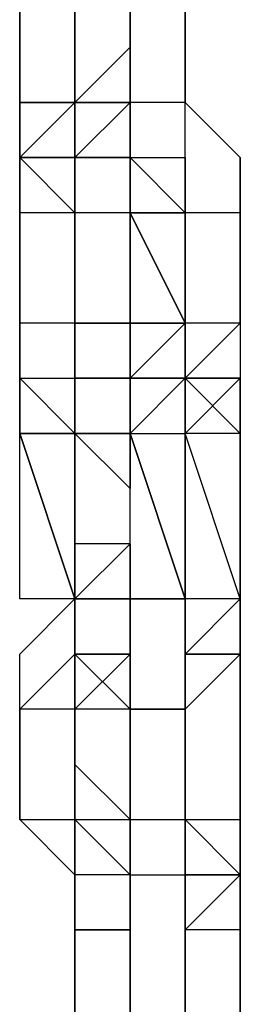
# Model space of a CAD drawing. Extents: x -5936 to 5838, y -4 to 2928.
# Drawn here: x -1550 to -1533, y 921 to 997 of the extents above; entities that cross this region are included whole.
import ezdxf

# ---------------------------------------------------------------- set-up
doc = ezdxf.new("R2010")
doc.units = 0
doc.header["$LTSCALE"] = 5
doc.layers.add('Lg_prod', color=40, linetype='CONTINUOUS')

msp = doc.modelspace()

# ---------------------------------------------------------------- linework, layer by layer
at = {"layer": 'Lg_prod'}
for p, q in [((-1549.5357, 990.6843), (-1549.5357, 1003.3854)), ((-1549.5357, 1003.3854), (-1549.5357, 990.6843)), ((-1549.5357, 990.6843), (-1549.5357, 1003.3854)), ((-1545.302, 994.918), (-1545.302, 1003.3854)), ((-1541.0683, 990.6843), (-1541.0683, 1003.3854)), ((-1541.0683, 1003.3854), (-1541.0683, 990.6843)), ((-1541.0683, 990.6843), (-1541.0683, 1003.3854)), ((-1536.8346, 1003.3854), (-1536.8346, 990.6843)), ((-1536.8346, 990.6843), (-1536.8346, 1003.3854)), ((-1536.8346, 990.6843), (-1536.8346, 1003.3854)), ((-1545.302, 999.1517), (-1545.302, 994.918)), ((-1545.302, 999.1517), (-1545.302, 990.6843)), ((-1545.302, 990.6843), (-1545.302, 999.1517)), ((-1545.302, 990.6843), (-1545.302, 999.1517)), ((-1545.302, 990.6843), (-1545.302, 994.918)), ((-1545.302, 994.918), (-1545.302, 990.6843)), ((-1545.302, 990.6843), (-1545.302, 994.918)), ((-1545.302, 994.918), (-1545.302, 990.6843)), ((-1545.302, 990.6843), (-1541.0683, 994.918)), ((-1545.302, 994.918), (-1545.302, 986.4506)), ((-1545.302, 994.918), (-1545.302, 986.4506)), ((-1545.302, 990.6843), (-1541.0683, 994.918)), ((-1545.302, 994.918), (-1545.302, 990.6843)), ((-1545.302, 990.6843), (-1545.302, 994.918)), ((-1545.302, 990.6843), (-1545.302, 994.918)), ((-1545.302, 994.918), (-1545.302, 990.6843)), ((-1541.0683, 994.918), (-1541.0683, 990.6843)), ((-1541.0683, 994.918), (-1541.0683, 990.6843)), ((-1541.0683, 994.918), (-1541.0683, 986.4506)), ((-1549.5357, 986.4506), (-1549.5357, 990.6843)), ((-1549.5357, 990.6843), (-1549.5357, 986.4506)), ((-1549.5357, 990.6843), (-1549.5357, 986.4506)), ((-1545.302, 990.6843), (-1549.5357, 990.6843)), ((-1549.5357, 990.6843), (-1549.5357, 986.4506)), ((-1549.5357, 990.6843), (-1545.302, 990.6843)), ((-1549.5357, 986.4506), (-1549.5357, 990.6843)), ((-1549.5357, 986.4506), (-1545.302, 990.6843)), ((-1549.5357, 990.6843), (-1545.302, 990.6843)), ((-1549.5357, 986.4506), (-1549.5357, 990.6843)), ((-1545.302, 990.6843), (-1549.5357, 990.6843)), ((-1545.302, 986.4506), (-1545.302, 990.6843)), ((-1545.302, 986.4506), (-1545.302, 990.6843)), ((-1545.302, 986.4506), (-1545.302, 990.6843)), ((-1545.302, 990.6843), (-1545.302, 986.4506)), ((-1545.302, 982.2169), (-1545.302, 990.6843)), ((-1545.302, 990.6843), (-1545.302, 982.2169)), ((-1545.302, 982.2169), (-1545.302, 990.6843)), ((-1545.302, 990.6843), (-1545.302, 982.2169)), ((-1545.302, 986.4506), (-1545.302, 990.6843)), ((-1541.0683, 990.6843), (-1545.302, 990.6843)), ((-1541.0683, 990.6843), (-1545.302, 986.4506)), ((-1545.302, 990.6843), (-1541.0683, 990.6843)), ((-1545.302, 986.4506), (-1545.302, 990.6843)), ((-1545.302, 986.4506), (-1545.302, 990.6843)), ((-1545.302, 986.4506), (-1545.302, 990.6843)), ((-1545.302, 990.6843), (-1545.302, 986.4506)), ((-1541.0683, 990.6843), (-1545.302, 990.6843)), ((-1541.0683, 990.6843), (-1545.302, 990.6843)), ((-1541.0683, 986.4506), (-1541.0683, 990.6843)), ((-1541.0683, 986.4506), (-1541.0683, 990.6843)), ((-1541.0683, 990.6843), (-1541.0683, 986.4506)), ((-1541.0683, 982.2169), (-1541.0683, 990.6843)), ((-1541.0683, 990.6843), (-1541.0683, 982.2169)), ((-1541.0683, 986.4506), (-1541.0683, 990.6843)), ((-1536.8346, 990.6843), (-1541.0683, 990.6843)), ((-1541.0683, 986.4506), (-1541.0683, 990.6843)), ((-1536.8346, 990.6843), (-1532.6009, 986.4506)), ((-1536.8346, 990.6843), (-1532.6009, 986.4506)), ((-1536.8346, 986.4506), (-1536.8346, 990.6843)), ((-1536.8346, 986.4506), (-1536.8346, 990.6843)), ((-1536.8346, 986.4506), (-1536.8346, 990.6843)), ((-1549.5357, 986.4506), (-1549.5357, 982.2169)), ((-1549.5357, 982.2169), (-1549.5357, 986.4506)), ((-1545.302, 986.4506), (-1549.5357, 986.4506)), ((-1549.5357, 986.4506), (-1545.302, 986.4506)), ((-1549.5357, 982.2169), (-1549.5357, 986.4506)), ((-1549.5357, 986.4506), (-1549.5357, 982.2169)), ((-1545.302, 986.4506), (-1549.5357, 986.4506)), ((-1549.5357, 986.4506), (-1545.302, 986.4506)), ((-1545.302, 982.2169), (-1549.5357, 986.4506)), ((-1549.5357, 986.4506), (-1545.302, 982.2169)), ((-1545.302, 986.4506), (-1545.302, 982.2169)), ((-1545.302, 986.4506), (-1545.302, 982.2169)), ((-1545.302, 986.4506), (-1541.0683, 986.4506)), ((-1541.0683, 986.4506), (-1545.302, 986.4506)), ((-1545.302, 982.2169), (-1545.302, 986.4506)), ((-1545.302, 986.4506), (-1545.302, 982.2169)), ((-1545.302, 982.2169), (-1545.302, 986.4506)), ((-1536.8346, 982.2169), (-1541.0683, 986.4506)), ((-1541.0683, 982.2169), (-1541.0683, 986.4506)), ((-1541.0683, 986.4506), (-1536.8346, 986.4506)), ((-1536.8346, 982.2169), (-1541.0683, 986.4506)), ((-1541.0683, 982.2169), (-1541.0683, 986.4506)), ((-1541.0683, 986.4506), (-1541.0683, 982.2169)), ((-1541.0683, 982.2169), (-1541.0683, 986.4506)), ((-1541.0683, 986.4506), (-1536.8346, 986.4506)), ((-1541.0683, 982.2169), (-1541.0683, 986.4506)), ((-1536.8346, 986.4506), (-1536.8346, 982.2169)), ((-1536.8346, 982.2169), (-1536.8346, 986.4506)), ((-1536.8346, 986.4506), (-1536.8346, 982.2169)), ((-1536.8346, 982.2169), (-1536.8346, 986.4506)), ((-1536.8346, 982.2169), (-1536.8346, 986.4506)), ((-1536.8346, 982.2169), (-1536.8346, 986.4506)), ((-1536.8346, 986.4506), (-1536.8346, 982.2169)), ((-1536.8346, 982.2169), (-1536.8346, 986.4506)), ((-1532.6009, 986.4506), (-1532.6009, 982.2169)), ((-1532.6009, 982.2169), (-1532.6009, 986.4506)), ((-1532.6009, 986.4506), (-1532.6009, 982.2169)), ((-1532.6009, 982.2169), (-1532.6009, 986.4506)), ((-1549.5357, 982.2169), (-1549.5357, 973.7495)), ((-1549.5357, 973.7495), (-1549.5357, 982.2169)), ((-1545.302, 982.2169), (-1549.5357, 982.2169)), ((-1545.302, 973.7495), (-1545.302, 982.2169)), ((-1545.302, 982.2169), (-1545.302, 973.7495)), ((-1545.302, 973.7495), (-1545.302, 982.2169)), ((-1541.0683, 982.2169), (-1545.302, 982.2169)), ((-1536.8346, 973.7495), (-1541.0683, 982.2169)), ((-1541.0683, 982.2169), (-1536.8346, 982.2169)), ((-1536.8346, 973.7495), (-1541.0683, 982.2169)), ((-1541.0683, 982.2169), (-1536.8346, 973.7495)), ((-1536.8346, 982.2169), (-1541.0683, 982.2169)), ((-1541.0683, 977.9832), (-1541.0683, 982.2169)), ((-1541.0683, 982.2169), (-1541.0683, 977.9832)), ((-1541.0683, 977.9832), (-1541.0683, 982.2169)), ((-1541.0683, 982.2169), (-1541.0683, 977.9832)), ((-1536.8346, 982.2169), (-1541.0683, 982.2169)), ((-1541.0683, 982.2169), (-1536.8346, 982.2169)), ((-1541.0683, 977.9832), (-1541.0683, 982.2169)), ((-1541.0683, 982.2169), (-1541.0683, 977.9832)), ((-1541.0683, 977.9832), (-1541.0683, 982.2169)), ((-1541.0683, 982.2169), (-1541.0683, 977.9832)), ((-1536.8346, 973.7495), (-1536.8346, 982.2169)), ((-1536.8346, 982.2169), (-1536.8346, 973.7495)), ((-1536.8346, 973.7495), (-1536.8346, 982.2169)), ((-1532.6009, 982.2169), (-1536.8346, 982.2169)), ((-1536.8346, 982.2169), (-1536.8346, 973.7495)), ((-1532.6009, 973.7495), (-1532.6009, 982.2169)), ((-1532.6009, 982.2169), (-1532.6009, 973.7495)), ((-1532.6009, 973.7495), (-1532.6009, 982.2169)), ((-1541.0683, 977.9832), (-1541.0683, 973.7495)), ((-1541.0683, 973.7495), (-1541.0683, 977.9832)), ((-1541.0683, 977.9832), (-1541.0683, 973.7495)), ((-1541.0683, 973.7495), (-1541.0683, 977.9832)), ((-1541.0683, 977.9832), (-1541.0683, 973.7495)), ((-1549.5357, 973.7495), (-1549.5357, 969.5158)), ((-1549.5357, 973.7495), (-1549.5357, 969.5158)), ((-1549.5357, 969.5158), (-1549.5357, 973.7495)), ((-1545.302, 973.7495), (-1549.5357, 973.7495)), ((-1545.302, 969.5158), (-1545.302, 973.7495)), ((-1545.302, 973.7495), (-1545.302, 969.5158)), ((-1545.302, 969.5158), (-1545.302, 973.7495)), ((-1545.302, 969.5158), (-1545.302, 973.7495)), ((-1545.302, 969.5158), (-1545.302, 973.7495)), ((-1545.302, 973.7495), (-1545.302, 969.5158)), ((-1545.302, 969.5158), (-1545.302, 973.7495)), ((-1541.0683, 973.7495), (-1545.302, 973.7495)), ((-1545.302, 973.7495), (-1545.302, 969.5158)), ((-1541.0683, 973.7495), (-1545.302, 973.7495)), ((-1545.302, 973.7495), (-1541.0683, 973.7495)), ((-1545.302, 969.5158), (-1545.302, 973.7495)), ((-1541.0683, 969.5158), (-1541.0683, 973.7495)), ((-1541.0683, 973.7495), (-1541.0683, 969.5158)), ((-1541.0683, 969.5158), (-1541.0683, 973.7495)), ((-1541.0683, 973.7495), (-1541.0683, 969.5158)), ((-1541.0683, 973.7495), (-1541.0683, 969.5158)), ((-1541.0683, 965.2821), (-1541.0683, 973.7495)), ((-1541.0683, 973.7495), (-1541.0683, 965.2821)), ((-1541.0683, 969.5158), (-1541.0683, 973.7495)), ((-1541.0683, 973.7495), (-1541.0683, 969.5158)), ((-1541.0683, 973.7495), (-1541.0683, 965.2821)), ((-1541.0683, 965.2821), (-1541.0683, 973.7495)), ((-1541.0683, 973.7495), (-1541.0683, 965.2821)), ((-1536.8346, 973.7495), (-1541.0683, 973.7495)), ((-1536.8346, 973.7495), (-1541.0683, 973.7495)), ((-1541.0683, 973.7495), (-1536.8346, 973.7495)), ((-1536.8346, 973.7495), (-1541.0683, 969.5158)), ((-1541.0683, 973.7495), (-1536.8346, 973.7495)), ((-1541.0683, 969.5158), (-1541.0683, 973.7495)), ((-1536.8346, 973.7495), (-1536.8346, 969.5158)), ((-1536.8346, 969.5158), (-1532.6009, 973.7495)), ((-1532.6009, 973.7495), (-1536.8346, 973.7495)), ((-1536.8346, 969.5158), (-1536.8346, 973.7495)), ((-1536.8346, 973.7495), (-1536.8346, 969.5158)), ((-1536.8346, 969.5158), (-1536.8346, 973.7495)), ((-1536.8346, 973.7495), (-1536.8346, 965.2821)), ((-1536.8346, 973.7495), (-1536.8346, 969.5158)), ((-1536.8346, 965.2821), (-1536.8346, 973.7495)), ((-1536.8346, 973.7495), (-1536.8346, 965.2821)), ((-1536.8346, 969.5158), (-1536.8346, 973.7495)), ((-1532.6009, 973.7495), (-1532.6009, 969.5158)), ((-1532.6009, 973.7495), (-1532.6009, 969.5158)), ((-1549.5357, 969.5158), (-1545.302, 965.2821)), ((-1549.5357, 965.2821), (-1549.5357, 969.5158)), ((-1549.5357, 965.2821), (-1549.5357, 969.5158)), ((-1549.5357, 969.5158), (-1545.302, 965.2821)), ((-1545.302, 965.2821), (-1549.5357, 969.5158)), ((-1549.5357, 969.5158), (-1545.302, 965.2821)), ((-1549.5357, 969.5158), (-1549.5357, 965.2821)), ((-1549.5357, 969.5158), (-1545.302, 969.5158)), ((-1549.5357, 965.2821), (-1549.5357, 969.5158)), ((-1545.302, 969.5158), (-1545.302, 961.0484)), ((-1541.0683, 969.5158), (-1545.302, 969.5158)), ((-1541.0683, 969.5158), (-1545.302, 969.5158)), ((-1545.302, 969.5158), (-1545.302, 965.2821)), ((-1541.0683, 969.5158), (-1545.302, 969.5158)), ((-1545.302, 965.2821), (-1545.302, 969.5158)), ((-1545.302, 969.5158), (-1545.302, 965.2821)), ((-1545.302, 969.5158), (-1541.0683, 969.5158)), ((-1545.302, 965.2821), (-1545.302, 969.5158)), ((-1541.0683, 969.5158), (-1545.302, 969.5158)), ((-1545.302, 969.5158), (-1545.302, 965.2821)), ((-1545.302, 965.2821), (-1545.302, 969.5158)), ((-1541.0683, 969.5158), (-1545.302, 969.5158)), ((-1541.0683, 965.2821), (-1541.0683, 969.5158)), ((-1541.0683, 969.5158), (-1541.0683, 965.2821)), ((-1541.0683, 969.5158), (-1541.0683, 961.0484)), ((-1541.0683, 961.0484), (-1541.0683, 969.5158)), ((-1541.0683, 969.5158), (-1541.0683, 961.0484)), ((-1541.0683, 961.0484), (-1541.0683, 969.5158)), ((-1541.0683, 969.5158), (-1536.8346, 969.5158)), ((-1541.0683, 965.2821), (-1541.0683, 969.5158)), ((-1541.0683, 969.5158), (-1541.0683, 961.0484)), ((-1541.0683, 961.0484), (-1541.0683, 969.5158)), ((-1541.0683, 969.5158), (-1541.0683, 961.0484)), ((-1541.0683, 969.5158), (-1541.0683, 961.0484)), ((-1541.0683, 965.2821), (-1541.0683, 969.5158)), ((-1536.8346, 969.5158), (-1541.0683, 965.2821)), ((-1541.0683, 969.5158), (-1536.8346, 969.5158)), ((-1541.0683, 965.2821), (-1541.0683, 969.5158)), ((-1541.0683, 969.5158), (-1541.0683, 965.2821)), ((-1536.8346, 969.5158), (-1541.0683, 969.5158)), ((-1536.8346, 969.5158), (-1536.8346, 965.2821)), ((-1532.6009, 969.5158), (-1536.8346, 965.2821)), ((-1536.8346, 969.5158), (-1532.6009, 969.5158)), ((-1536.8346, 965.2821), (-1536.8346, 969.5158)), ((-1536.8346, 965.2821), (-1532.6009, 969.5158)), ((-1532.6009, 969.5158), (-1536.8346, 965.2821)), ((-1536.8346, 969.5158), (-1536.8346, 965.2821)), ((-1536.8346, 965.2821), (-1536.8346, 969.5158)), ((-1536.8346, 965.2821), (-1536.8346, 969.5158)), ((-1536.8346, 969.5158), (-1532.6009, 965.2821)), ((-1532.6009, 969.5158), (-1536.8346, 969.5158)), ((-1532.6009, 969.5158), (-1532.6009, 965.2821)), ((-1532.6009, 969.5158), (-1532.6009, 965.2821)), ((-1532.6009, 965.2821), (-1532.6009, 969.5158)), ((-1545.302, 965.2821), (-1549.5357, 965.2821)), ((-1545.302, 965.2821), (-1549.5357, 965.2821)), ((-1549.5357, 965.2821), (-1545.302, 965.2821)), ((-1549.5357, 965.2821), (-1545.302, 952.581)), ((-1549.5357, 965.2821), (-1545.302, 952.581)), ((-1549.5357, 952.581), (-1549.5357, 965.2821)), ((-1549.5357, 965.2821), (-1545.302, 965.2821)), ((-1545.302, 952.581), (-1549.5357, 965.2821)), ((-1545.302, 965.2821), (-1541.0683, 965.2821)), ((-1541.0683, 961.0484), (-1545.302, 965.2821)), ((-1545.302, 965.2821), (-1541.0683, 965.2821)), ((-1545.302, 965.2821), (-1541.0683, 965.2821)), ((-1541.0683, 961.0484), (-1545.302, 965.2821)), ((-1545.302, 965.2821), (-1541.0683, 965.2821)), ((-1545.302, 961.0484), (-1545.302, 965.2821)), ((-1545.302, 965.2821), (-1545.302, 961.0484)), ((-1545.302, 965.2821), (-1541.0683, 965.2821)), ((-1545.302, 961.0484), (-1545.302, 965.2821)), ((-1541.0683, 965.2821), (-1545.302, 965.2821)), ((-1545.302, 956.8147), (-1545.302, 965.2821)), ((-1545.302, 965.2821), (-1545.302, 956.8147)), ((-1545.302, 965.2821), (-1545.302, 956.8147)), ((-1545.302, 965.2821), (-1541.0683, 965.2821)), ((-1541.0683, 965.2821), (-1545.302, 965.2821)), ((-1541.0683, 965.2821), (-1541.0683, 961.0484)), ((-1541.0683, 965.2821), (-1541.0683, 961.0484)), ((-1541.0683, 965.2821), (-1541.0683, 961.0484)), ((-1541.0683, 965.2821), (-1541.0683, 961.0484)), ((-1541.0683, 965.2821), (-1536.8346, 952.581)), ((-1536.8346, 952.581), (-1541.0683, 965.2821)), ((-1541.0683, 952.581), (-1541.0683, 965.2821)), ((-1541.0683, 965.2821), (-1536.8346, 952.581)), ((-1541.0683, 952.581), (-1541.0683, 965.2821)), ((-1541.0683, 965.2821), (-1536.8346, 965.2821)), ((-1536.8346, 952.581), (-1541.0683, 965.2821)), ((-1532.6009, 952.581), (-1536.8346, 965.2821)), ((-1536.8346, 965.2821), (-1536.8346, 952.581)), ((-1536.8346, 952.581), (-1536.8346, 965.2821)), ((-1532.6009, 965.2821), (-1536.8346, 965.2821)), ((-1532.6009, 965.2821), (-1532.6009, 952.581)), ((-1532.6009, 952.581), (-1532.6009, 965.2821)), ((-1545.302, 952.581), (-1545.302, 956.8147)), ((-1545.302, 956.8147), (-1545.302, 952.581)), ((-1541.0683, 956.8147), (-1545.302, 956.8147)), ((-1541.0683, 956.8147), (-1545.302, 956.8147)), ((-1545.302, 956.8147), (-1545.302, 952.581)), ((-1541.0683, 956.8147), (-1545.302, 956.8147)), ((-1541.0683, 956.8147), (-1545.302, 952.581)), ((-1541.0683, 956.8147), (-1541.0683, 948.3473)), ((-1541.0683, 952.581), (-1541.0683, 956.8147)), ((-1541.0683, 956.8147), (-1541.0683, 948.3473)), ((-1541.0683, 956.8147), (-1541.0683, 948.3473)), ((-1536.8346, 956.8147), (-1536.8346, 948.3473)), ((-1536.8346, 948.3473), (-1536.8346, 956.8147)), ((-1532.6009, 956.8147), (-1532.6009, 948.3473)), ((-1532.6009, 948.3473), (-1532.6009, 956.8147)), ((-1532.6009, 956.8147), (-1532.6009, 948.3473)), ((-1532.6009, 948.3473), (-1532.6009, 956.8147)), ((-1549.5357, 948.3473), (-1545.302, 952.581)), ((-1545.302, 952.581), (-1549.5357, 948.3473)), ((-1545.302, 952.581), (-1549.5357, 952.581)), ((-1545.302, 952.581), (-1545.302, 948.3473)), ((-1545.302, 948.3473), (-1545.302, 952.581)), ((-1545.302, 952.581), (-1541.0683, 952.581)), ((-1545.302, 952.581), (-1545.302, 948.3473)), ((-1545.302, 952.581), (-1541.0683, 952.581)), ((-1541.0683, 952.581), (-1545.302, 952.581)), ((-1545.302, 952.581), (-1541.0683, 952.581)), ((-1545.302, 948.3473), (-1545.302, 952.581)), ((-1545.302, 952.581), (-1545.302, 948.3473)), ((-1541.0683, 948.3473), (-1541.0683, 952.581)), ((-1541.0683, 952.581), (-1541.0683, 944.1136)), ((-1541.0683, 944.1136), (-1541.0683, 952.581)), ((-1541.0683, 952.581), (-1541.0683, 944.1136)), ((-1541.0683, 944.1136), (-1541.0683, 952.581)), ((-1541.0683, 952.581), (-1541.0683, 944.1136)), ((-1541.0683, 948.3473), (-1541.0683, 952.581)), ((-1541.0683, 948.3473), (-1541.0683, 952.581)), ((-1541.0683, 952.581), (-1541.0683, 948.3473)), ((-1536.8346, 952.581), (-1541.0683, 952.581)), ((-1541.0683, 944.1136), (-1541.0683, 952.581)), ((-1541.0683, 952.581), (-1541.0683, 944.1136)), ((-1541.0683, 952.581), (-1536.8346, 952.581)), ((-1536.8346, 952.581), (-1541.0683, 952.581)), ((-1541.0683, 948.3473), (-1541.0683, 952.581)), ((-1536.8346, 952.581), (-1536.8346, 948.3473)), ((-1536.8346, 948.3473), (-1536.8346, 952.581)), ((-1536.8346, 944.1136), (-1536.8346, 952.581)), ((-1536.8346, 952.581), (-1536.8346, 944.1136)), ((-1536.8346, 952.581), (-1536.8346, 948.3473)), ((-1532.6009, 952.581), (-1536.8346, 952.581)), ((-1532.6009, 952.581), (-1536.8346, 948.3473)), ((-1536.8346, 952.581), (-1536.8346, 948.3473)), ((-1536.8346, 948.3473), (-1532.6009, 952.581)), ((-1532.6009, 948.3473), (-1532.6009, 952.581)), ((-1532.6009, 948.3473), (-1532.6009, 952.581)), ((-1532.6009, 952.581), (-1532.6009, 948.3473)), ((-1532.6009, 948.3473), (-1532.6009, 952.581)), ((-1532.6009, 952.581), (-1532.6009, 948.3473)), ((-1549.5357, 944.1136), (-1549.5357, 948.3473)), ((-1549.5357, 944.1136), (-1549.5357, 948.3473)), ((-1545.302, 948.3473), (-1549.5357, 944.1136)), ((-1549.5357, 944.1136), (-1549.5357, 948.3473)), ((-1541.0683, 948.3473), (-1545.302, 948.3473)), ((-1541.0683, 948.3473), (-1545.302, 944.1136)), ((-1545.302, 948.3473), (-1541.0683, 948.3473)), ((-1545.302, 948.3473), (-1545.302, 944.1136)), ((-1545.302, 944.1136), (-1545.302, 948.3473)), ((-1545.302, 944.1136), (-1541.0683, 948.3473)), ((-1545.302, 948.3473), (-1545.302, 944.1136)), ((-1545.302, 948.3473), (-1545.302, 944.1136)), ((-1541.0683, 944.1136), (-1545.302, 948.3473)), ((-1541.0683, 948.3473), (-1541.0683, 944.1136)), ((-1541.0683, 944.1136), (-1541.0683, 948.3473)), ((-1541.0683, 939.8799), (-1541.0683, 948.3473)), ((-1541.0683, 948.3473), (-1541.0683, 939.8799)), ((-1541.0683, 948.3473), (-1541.0683, 944.1136)), ((-1541.0683, 944.1136), (-1541.0683, 948.3473)), ((-1532.6009, 948.3473), (-1536.8346, 948.3473)), ((-1536.8346, 948.3473), (-1532.6009, 948.3473)), ((-1536.8346, 948.3473), (-1536.8346, 944.1136)), ((-1536.8346, 944.1136), (-1536.8346, 948.3473)), ((-1536.8346, 948.3473), (-1536.8346, 944.1136)), ((-1532.6009, 948.3473), (-1536.8346, 944.1136)), ((-1536.8346, 948.3473), (-1532.6009, 948.3473)), ((-1536.8346, 944.1136), (-1536.8346, 948.3473)), ((-1536.8346, 948.3473), (-1536.8346, 944.1136)), ((-1532.6009, 935.6462), (-1532.6009, 948.3473)), ((-1532.6009, 948.3473), (-1532.6009, 935.6462)), ((-1532.6009, 935.6462), (-1532.6009, 948.3473)), ((-1532.6009, 944.1136), (-1532.6009, 948.3473)), ((-1532.6009, 948.3473), (-1532.6009, 944.1136)), ((-1532.6009, 944.1136), (-1532.6009, 948.3473)), ((-1532.6009, 948.3473), (-1532.6009, 944.1136)), ((-1532.6009, 944.1136), (-1532.6009, 948.3473)), ((-1532.6009, 948.3473), (-1532.6009, 944.1136)), ((-1549.5357, 944.1136), (-1549.5357, 935.6462)), ((-1549.5357, 935.6462), (-1549.5357, 944.1136)), ((-1545.302, 944.1136), (-1549.5357, 944.1136)), ((-1545.302, 944.1136), (-1545.302, 935.6462)), ((-1545.302, 935.6462), (-1545.302, 944.1136)), ((-1545.302, 935.6462), (-1545.302, 944.1136)), ((-1541.0683, 944.1136), (-1545.302, 944.1136)), ((-1541.0683, 944.1136), (-1545.302, 944.1136)), ((-1541.0683, 944.1136), (-1541.0683, 935.6462)), ((-1541.0683, 935.6462), (-1541.0683, 944.1136)), ((-1536.8346, 944.1136), (-1541.0683, 944.1136)), ((-1541.0683, 944.1136), (-1536.8346, 944.1136)), ((-1536.8346, 944.1136), (-1536.8346, 935.6462)), ((-1536.8346, 935.6462), (-1536.8346, 944.1136)), ((-1536.8346, 944.1136), (-1536.8346, 939.8799)), ((-1541.0683, 935.6462), (-1545.302, 939.8799)), ((-1541.0683, 935.6462), (-1545.302, 939.8799)), ((-1541.0683, 935.6462), (-1545.302, 939.8799)), ((-1541.0683, 931.4125), (-1541.0683, 939.8799)), ((-1541.0683, 939.8799), (-1541.0683, 931.4125)), ((-1541.0683, 939.8799), (-1541.0683, 931.4125)), ((-1541.0683, 939.8799), (-1541.0683, 931.4125)), ((-1536.8346, 931.4125), (-1536.8346, 939.8799)), ((-1536.8346, 931.4125), (-1536.8346, 939.8799)), ((-1536.8346, 939.8799), (-1536.8346, 931.4125)), ((-1536.8346, 939.8799), (-1536.8346, 935.6462)), ((-1536.8346, 935.6462), (-1536.8346, 939.8799)), ((-1536.8346, 939.8799), (-1536.8346, 935.6462)), ((-1536.8346, 935.6462), (-1536.8346, 939.8799)), ((-1536.8346, 939.8799), (-1536.8346, 935.6462)), ((-1536.8346, 935.6462), (-1536.8346, 939.8799)), ((-1536.8346, 939.8799), (-1536.8346, 935.6462)), ((-1536.8346, 935.6462), (-1536.8346, 939.8799)), ((-1536.8346, 939.8799), (-1536.8346, 935.6462)), ((-1536.8346, 935.6462), (-1536.8346, 939.8799)), ((-1532.6009, 935.6462), (-1532.6009, 939.8799)), ((-1549.5357, 935.6462), (-1545.302, 935.6462)), ((-1545.302, 931.4125), (-1549.5357, 935.6462)), ((-1545.302, 935.6462), (-1545.302, 931.4125)), ((-1545.302, 935.6462), (-1545.302, 931.4125)), ((-1545.302, 935.6462), (-1545.302, 931.4125)), ((-1545.302, 931.4125), (-1545.302, 935.6462)), ((-1545.302, 935.6462), (-1541.0683, 931.4125)), ((-1545.302, 935.6462), (-1545.302, 931.4125)), ((-1545.302, 935.6462), (-1541.0683, 935.6462)), ((-1541.0683, 931.4125), (-1545.302, 935.6462)), ((-1541.0683, 935.6462), (-1541.0683, 927.1788)), ((-1541.0683, 927.1788), (-1541.0683, 935.6462)), ((-1541.0683, 935.6462), (-1541.0683, 927.1788)), ((-1541.0683, 935.6462), (-1536.8346, 935.6462)), ((-1541.0683, 931.4125), (-1541.0683, 935.6462)), ((-1541.0683, 935.6462), (-1541.0683, 931.4125)), ((-1541.0683, 935.6462), (-1541.0683, 927.1788)), ((-1541.0683, 935.6462), (-1541.0683, 931.4125)), ((-1541.0683, 935.6462), (-1541.0683, 927.1788)), ((-1541.0683, 927.1788), (-1541.0683, 935.6462)), ((-1541.0683, 927.1788), (-1541.0683, 935.6462)), ((-1541.0683, 935.6462), (-1541.0683, 927.1788)), ((-1541.0683, 927.1788), (-1541.0683, 935.6462)), ((-1541.0683, 927.1788), (-1541.0683, 935.6462)), ((-1541.0683, 935.6462), (-1541.0683, 927.1788)), ((-1536.8346, 935.6462), (-1536.8346, 931.4125)), ((-1536.8346, 935.6462), (-1536.8346, 927.1788)), ((-1536.8346, 935.6462), (-1536.8346, 931.4125)), ((-1532.6009, 931.4125), (-1536.8346, 935.6462)), ((-1536.8346, 935.6462), (-1532.6009, 935.6462)), ((-1536.8346, 935.6462), (-1536.8346, 931.4125)), ((-1536.8346, 935.6462), (-1532.6009, 935.6462)), ((-1536.8346, 931.4125), (-1536.8346, 935.6462)), ((-1536.8346, 935.6462), (-1536.8346, 931.4125)), ((-1536.8346, 935.6462), (-1532.6009, 935.6462)), ((-1536.8346, 931.4125), (-1536.8346, 935.6462)), ((-1532.6009, 935.6462), (-1532.6009, 931.4125)), ((-1532.6009, 935.6462), (-1532.6009, 931.4125)), ((-1532.6009, 931.4125), (-1532.6009, 935.6462)), ((-1532.6009, 935.6462), (-1532.6009, 931.4125)), ((-1532.6009, 931.4125), (-1532.6009, 935.6462)), ((-1545.302, 927.1788), (-1545.302, 931.4125)), ((-1545.302, 931.4125), (-1545.302, 927.1788)), ((-1541.0683, 931.4125), (-1545.302, 931.4125)), ((-1545.302, 931.4125), (-1545.302, 927.1788)), ((-1545.302, 927.1788), (-1545.302, 931.4125)), ((-1545.302, 931.4125), (-1545.302, 927.1788)), ((-1545.302, 931.4125), (-1545.302, 927.1788)), ((-1541.0683, 931.4125), (-1545.302, 931.4125)), ((-1545.302, 931.4125), (-1545.302, 927.1788)), ((-1541.0683, 927.1788), (-1541.0683, 931.4125)), ((-1541.0683, 931.4125), (-1541.0683, 927.1788)), ((-1541.0683, 931.4125), (-1536.8346, 931.4125)), ((-1541.0683, 927.1788), (-1541.0683, 931.4125)), ((-1541.0683, 927.1788), (-1541.0683, 931.4125)), ((-1541.0683, 931.4125), (-1541.0683, 927.1788)), ((-1541.0683, 931.4125), (-1541.0683, 927.1788)), ((-1541.0683, 931.4125), (-1541.0683, 927.1788)), ((-1541.0683, 931.4125), (-1536.8346, 931.4125)), ((-1541.0683, 927.1788), (-1541.0683, 931.4125)), ((-1536.8346, 927.1788), (-1536.8346, 931.4125)), ((-1536.8346, 931.4125), (-1536.8346, 927.1788)), ((-1536.8346, 931.4125), (-1532.6009, 931.4125)), ((-1536.8346, 927.1788), (-1536.8346, 931.4125)), ((-1532.6009, 931.4125), (-1536.8346, 931.4125)), ((-1536.8346, 931.4125), (-1532.6009, 931.4125)), ((-1532.6009, 931.4125), (-1536.8346, 927.1788)), ((-1536.8346, 927.1788), (-1536.8346, 931.4125)), ((-1532.6009, 931.4125), (-1536.8346, 927.1788)), ((-1532.6009, 927.1788), (-1532.6009, 931.4125)), ((-1532.6009, 931.4125), (-1532.6009, 927.1788)), ((-1532.6009, 927.1788), (-1532.6009, 931.4125)), ((-1532.6009, 927.1788), (-1532.6009, 931.4125)), ((-1532.6009, 927.1788), (-1532.6009, 931.4125)), ((-1545.302, 918.7114), (-1545.302, 927.1788)), ((-1545.302, 927.1788), (-1545.302, 918.7114)), ((-1541.0683, 927.1788), (-1545.302, 927.1788)), ((-1545.302, 927.1788), (-1541.0683, 927.1788)), ((-1545.302, 927.1788), (-1541.0683, 927.1788)), ((-1541.0683, 927.1788), (-1545.302, 927.1788)), ((-1541.0683, 927.1788), (-1541.0683, 918.7114)), ((-1541.0683, 927.1788), (-1541.0683, 918.7114)), ((-1541.0683, 927.1788), (-1541.0683, 922.9451)), ((-1541.0683, 922.9451), (-1541.0683, 927.1788)), ((-1541.0683, 927.1788), (-1541.0683, 922.9451)), ((-1541.0683, 922.9451), (-1541.0683, 927.1788)), ((-1536.8346, 918.7114), (-1536.8346, 927.1788)), ((-1536.8346, 927.1788), (-1536.8346, 918.7114)), ((-1536.8346, 918.7114), (-1536.8346, 927.1788)), ((-1536.8346, 927.1788), (-1536.8346, 918.7114)), ((-1532.6009, 927.1788), (-1536.8346, 927.1788)), ((-1532.6009, 927.1788), (-1532.6009, 918.7114)), ((-1532.6009, 918.7114), (-1532.6009, 927.1788)), ((-1541.0683, 918.7114), (-1541.0683, 922.9451)), ((-1541.0683, 922.9451), (-1541.0683, 918.7114))]:
    msp.add_line(p, q, dxfattribs=at)

doc.saveas('drawing.dxf')
